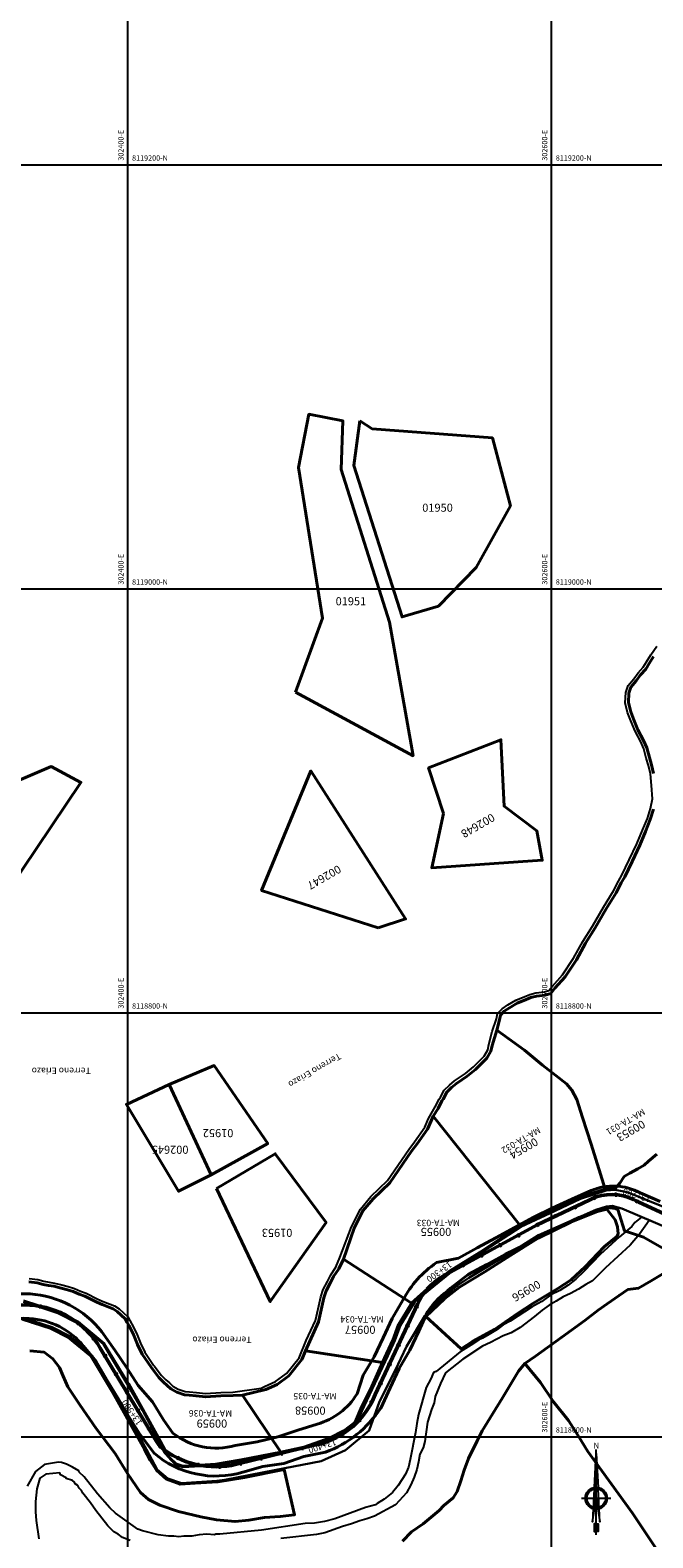
# Model space of a CAD drawing. Units: millimetres. Extents: x 229045 to 314040, y 8105558 to 8185122.
# Drawn here: x 302354 to 302648, y 8118552 to 8119264 of the extents above; entities that cross this region are included whole.
import ezdxf
from ezdxf.enums import TextEntityAlignment as Align

# ---------------------------------------------------------------- set-up
doc = ezdxf.new("R2010")
doc.units = ezdxf.units.MM
for name, color, linetype in [('ACEQUIA', 150, 'Continuous'), ('cgrid', 161, 'Continuous'), ('CODIGO', 181, 'Continuous'), ('coordenada', 161, 'Continuous'), ('ESTACA', 5, 'Continuous'), ('NORTE', 7, 'Continuous'), ('PROGRESIVA', 5, 'Continuous'), ('RIO', 150, 'Continuous'), ('TOPONIMIA$GENERA', 7, 'Continuous'), ('U.C.', 1, 'Continuous')]:
    doc.layers.add(name, color=color, linetype=linetype)
for name, color, linetype, lineweight in [('CARRETERA EXISTENTE', 251, 'Continuous', 30), ('DERECHO DE VIA', 30, 'Continuous', 40), ('EJE DE LA CARRETERA', 18, 'Continuous', 50), ('LINDERO DEL PREDIO', 3, 'Continuous', 40)]:
    doc.layers.add(name, color=color, linetype=linetype, lineweight=lineweight)
doc.styles.add('ARIAL', font='ARIAL.TTF')
doc.styles.add('GAP_E-Arial', font='ARIAL.TTF')
doc.styles.get("Standard").update_dxf_attribs({"font": 'ARIAL.TTF'})

# ---------------------------------------------------------------- blocks, each defined once
blk = doc.blocks.new('NORTE')
h = blk.add_hatch(color=256)
h.paths.add_polyline_path([(1632.77, 664.72), (1632.05, 651.53, -0.04248), (1632.77, 651.59)])
h.paths.add_polyline_path([(1632.77, 664.72), (1632.77, 651.59, -0.04248), (1633.49, 651.53)])
h = blk.add_hatch(color=256)
h.paths.add_polyline_path([(1629.11, 647.31), (1628.49, 647.31, 0.334582), (1631.59, 643.2), (1631.63, 643.84, -0.323811)], flags=17)
h.paths.add_polyline_path([(1632.2, 643.7, -0.040114), (1631.63, 643.84), (1631.59, 643.2, 0.030384), (1632.1, 643.09)])
h.paths.add_polyline_path([(1632.2, 643.7), (1632.1, 643.09, 0.039471), (1632.77, 643.04), (1632.77, 643.66, -0.039471)])
h.paths.add_polyline_path([(1632.77, 643.04, 0.039471), (1633.44, 643.09), (1633.34, 643.7, -0.039471), (1632.77, 643.66)])
h.paths.add_polyline_path([(1637.05, 647.31, 1), (1628.49, 647.31, 0.334565), (1631.59, 643.2), (1631.63, 643.84, -0.323795), (1629.11, 647.31, -1), (1636.43, 647.31, -0.323827), (1633.91, 643.84), (1633.95, 643.2, 0.334598)])
h.paths.add_polyline_path([(1633.91, 643.84), (1633.95, 643.2, 0.334582), (1637.05, 647.31), (1636.43, 647.31, -0.323811)], flags=17)
for p, q in [((1632.77, 633.01, -86.32), (1632.77, 666.35, -86.32)), ((1627.07, 647.31, -86.32), (1638.47, 647.31, -86.32))]:
    blk.add_line(p, q)
at = {"elevation": -86.32}
for points in [[(1632.05, 651.53), (1632.77, 664.72), (1633.49, 651.53)], [(1632.01, 650.89), (1631.32, 638.17), (1632.77, 647.31), (1634.22, 638.17), (1633.53, 650.89)]]:
    blk.add_lwpolyline(points, dxfattribs=at)
for points in [[(1632.5, 637.37), (1632.01, 637.37), (1632.01, 634.28), (1632.5, 634.28)], [(1633.04, 637.37), (1633.53, 637.37), (1633.53, 634.28), (1633.04, 634.28)]]:
    blk.add_lwpolyline(points, close=True, dxfattribs=at)
for radius in [4.28, 3.66]:
    blk.add_circle((1632.77, 647.31, -86.32), radius)
at = {"style": 'ARIAL'}
blk.add_text('N', height=2.32, dxfattribs=at).set_placement((1632.82, 666.69, -86.32), align=Align.CENTER)
blk = doc.blocks.new('AeccTickLine')
blk.add_line((0, -0.5), (0, 0.5))

msp = doc.modelspace()

# ---------------------------------------------------------------- linework, layer by layer
at = {"layer": 'ACEQUIA', "linetype": 'Continuous'}
msp.add_lwpolyline([(302353.382, 8118674.636), (302357.482, 8118674.136), (302360.342, 8118673.386), (302362.832, 8118672.896), (302365.442, 8118672.516), (302368.922, 8118671.646), (302371.912, 8118670.896), (302374.772, 8118670.026), (302377.632, 8118668.666), (302380.312, 8118667.736), (302385.912, 8118664.876), (302388.392, 8118663.876), (302393.742, 8118661.766), (302395.892, 8118660.416), (302399.992, 8118656.656), (302400.962, 8118654.796), (302401.952, 8118653.176), (302404.072, 8118648.946), (302405.932, 8118644.226), (302408.052, 8118639.866), (302412.142, 8118633.786), (302412.652, 8118633.266), (302415.762, 8118629.046), (302417.872, 8118626.926), (302419.612, 8118625.436), (302421.192, 8118623.926), (302423.772, 8118622.466), (302427.002, 8118621.346), (302429.082, 8118621.156), (302432.382, 8118620.826), (302436.732, 8118620.426), (302443.882, 8118620.946), (302449.572, 8118621.026), (302462.902, 8118622.946), (302464.512, 8118623.686), (302469.742, 8118626.056), (302474.962, 8118629.906), (302480.812, 8118637.246), (302484.162, 8118645.456), (302488.522, 8118654.786), (302490.132, 8118661.756), (302491.132, 8118665.986), (302492.252, 8118669.466), (302494.242, 8118673.196), (302495.852, 8118676.436), (302498.222, 8118680.036), (302500.042, 8118684.546), (302505.512, 8118699.096), (302509.742, 8118707.426), (302514.712, 8118713.406), (302522.552, 8118720.866), (302532.702, 8118735.596), (302535.312, 8118739.206), (302540.162, 8118746.046), (302540.162, 8118746.046), (302541.902, 8118750.146), (302545.132, 8118755.626), (302546.982, 8118759.266), (302547.582, 8118760.166), (302549.362, 8118763.586), (302551.852, 8118765.946), (302554.212, 8118767.936), (302559.312, 8118771.416), (302563.112, 8118774.466), (302568.212, 8118779.566), (302569.952, 8118782.546), (302570.452, 8118785.036), (302571.942, 8118791.136), (302574.062, 8118797.226), (302574.552, 8118799.716), (302576.672, 8118801.956), (302579.402, 8118803.696), (302583.142, 8118805.936), (302587.362, 8118807.676), (302589.732, 8118808.676), (302592.642, 8118809.376), (302596.622, 8118809.876), (302598.742, 8118810.496), (302600.482, 8118812.606), (302605.212, 8118817.956), (302610.432, 8118825.796), (302614.722, 8118833.626), (302619.252, 8118840.926), (302624.472, 8118849.886), (302629.202, 8118857.476), (302631.562, 8118862.076), (302633.182, 8118864.936), (302636.662, 8118872.146), (302640.232, 8118879.766), (302642.972, 8118886.116), (302645.212, 8118891.706), (302646.702, 8118896.436), (302647.572, 8118900.916), (302647.202, 8118907.256), (302646.702, 8118912.736), (302645.712, 8118916.716), (302644.712, 8118920.076), (302643.592, 8118924.546), (302642.122, 8118927.846), (302639.392, 8118932.946), (302637.402, 8118937.666), (302635.912, 8118941.646), (302634.792, 8118946.256), (302635.032, 8118951.106), (302636.152, 8118954.466), (302638.772, 8118957.576), (302640.882, 8118960.436), (302643.242, 8118963.046), (302644.832, 8118965.576), (302646.822, 8118968.926), (302649.682, 8118972.906)], dxfattribs=at)
at = {"layer": 'CARRETERA EXISTENTE'}
for points in [[(302667.103, 8118702.592, 0), (302636.102, 8118715.236, 0), (302633.317, 8118715.879, 0), (302630.009, 8118716.425, 0), (302625.797, 8118716.152, 0), (302613.587, 8118712.263, 0), (302601.643, 8118706.56, 2556.8), (302585.498, 8118699.099, 2557.6), (302571.106, 8118689.777, 2560), (302552.686, 8118677.695, 2563.2), (302544.199, 8118670.886, 2563.2), (302535.422, 8118663.646, 2563.8), (302528.625, 8118652.619, 2563.8), (302526.059, 8118645.502, 2563.8), (302522.66, 8118638.255, 2565.2), (302507.857, 8118606.798, 2567.8), (302502.271, 8118602.471, 2568.4), (302495.686, 8118599.198, 2569), (302483.476, 8118594.691, 2569.8), (302470.426, 8118591.977, 2571.117), (302442.567, 8118586.606, 2573.326), (302426.025, 8118585.607, 2573.8), (302422.444, 8118586.94, 2574.8), (302417.33, 8118592.495, 2574.8), (302411.77, 8118603.362, 2575.974), (302406.894, 8118612.52, 2577), (302399.663, 8118624.988, 2578.2), (302388.577, 8118643.642, 2578.2), (302382.844, 8118648.396, 2579.8), (302376.607, 8118653.458, 2580.4), (302366.932, 8118658.246, 2581.2), (302350.74, 8118663.628, 2581.2)], [(302663.782, 8118694.569, 0), (302633.135, 8118707.741, 0), (302628.682, 8118708.905, 2556), (302626.01, 8118708.632, 2556.6), (302620.872, 8118707.125, 2557.4), (302593.78, 8118695.039, 2559.6), (302581.833, 8118687.523, 2559.6), (302560.906, 8118674.963, 2559.6), (302555.604, 8118671.38, 2562), (302548.837, 8118665.928, 2563.195), (302540.108, 8118657.117, 2564.2), (302531.465, 8118642.519, 2565.6), (302526.235, 8118631.346, 2566.4), (302518.821, 8118616.635, 2567.4), (302513.959, 8118603.031, 2568.6), (302502.774, 8118593.71, 2569.6), (302491.201, 8118588.467, 2570.2), (302469.302, 8118584.285, 2571.426), (302445.763, 8118579.62, 2573.8), (302441.933, 8118579.272, 2576), (302425.376, 8118578.119, 2576), (302418.862, 8118580.357, 2576), (302413.909, 8118584.562, 2576), (302408.741, 8118594.075, 2576.2), (302396.452, 8118616.276, 2577.459), (302383.006, 8118638.348, 2578.511), (302372.885, 8118647.248, 2579.2), (302364.326, 8118651.665, 2579.8), (302350.608, 8118656.146, 2579.913)]]:
    msp.add_polyline3d(points, dxfattribs=at)
at = {"layer": 'cgrid'}
for p, q in [((302400, 8112139.356), (302400, 8141558.947)), ((302600, 8112139.356), (302600, 8141558.947)), ((291508.773, 8119200), (307279.902, 8119200)), ((291508.773, 8119000), (307279.902, 8119000)), ((291508.773, 8118800), (307279.902, 8118800)), ((291508.773, 8118600), (307279.902, 8118600))]:
    msp.add_line(p, q, dxfattribs=at)
at = {"layer": 'DERECHO DE VIA'}
for p, q in [((302609.594, 8118712.107, 2451.678), (302600.295, 8118707.834, 2451.678)), ((302618.636, 8118716.135, 2451.678), (302609.594, 8118712.107, 2451.678)), ((302651.191, 8118711.013, 2451.678), (302641.875, 8118715.069, 2451.678)), ((302591.644, 8118703.607, 2451.678), (302582.307, 8118698.543, 2451.678)), ((302600.295, 8118707.834, 2451.678), (302591.644, 8118703.607, 2451.678)), ((302612.933, 8118703.379, 2451.678), (302603.92, 8118699.246, 2451.678)), ((302621.972, 8118707.049, 2451.678), (302612.933, 8118703.379, 2451.678)), ((302634.486, 8118697.199, 2451.678), (302631.252, 8118707.255, 2451.678)), ((302582.307, 8118698.543, 2451.678), (302573.661, 8118693.853, 2451.678)), ((302603.92, 8118699.246, 2451.678), (302595.39, 8118695.164, 2451.678)), ((302643.464, 8118694.204, 2451.678), (302634.486, 8118697.199, 2451.678)), ((302573.661, 8118693.853, 2451.678), (302564.866, 8118689.084, 2451.678)), ((302587.056, 8118690.426, 2451.678), (302578.205, 8118686.085, 2451.678)), ((302595.39, 8118695.164, 2451.678), (302587.056, 8118690.426, 2451.678)), ((302652.132, 8118689.119, 2451.678), (302643.464, 8118694.204, 2451.678)), ((302556.071, 8118684.314, 2451.678), (302545.752, 8118682.149, 2451.678)), ((302545.752, 8118682.149, 2451.678), (302545.752, 8118682.149, 2451.678)), ((302564.866, 8118689.084, 2451.678), (302556.071, 8118684.314, 2451.678)), ((302578.205, 8118686.085, 2451.678), (302569.41, 8118681.315, 2451.678)), ((302560.615, 8118676.545, 2451.678), (302552.375, 8118670.102, 2451.678)), ((302569.41, 8118681.315, 2451.678), (302560.615, 8118676.545, 2451.678)), ((302529.874, 8118664.41, 2451.678), (302524.733, 8118655.775, 2451.678)), ((302524.733, 8118655.775, 2451.678), (302520.498, 8118646.716, 2451.678)), ((302541.47, 8118658.989, 2451.678), (302537.415, 8118649.846, 2451.678)), ((302393.886, 8118640.845, 2451.678), (302387.719, 8118649.563, 2451.678)), ((302520.498, 8118646.716, 2451.678), (302516.263, 8118637.657, 2451.678)), ((302537.415, 8118649.846, 2451.678), (302533.18, 8118640.787, 2451.678)), ((302385, 8118635.498, 2451.678), (302379.133, 8118642.687, 2451.678)), ((302399.581, 8118632.602, 2451.678), (302393.886, 8118640.845, 2451.678)), ((302533.18, 8118640.787, 2451.678), (302528.039, 8118632.151, 2451.678)), ((302390.156, 8118626.93, 2451.678), (302385, 8118635.498, 2451.678)), ((302404.943, 8118624.157, 2451.678), (302399.581, 8118632.602, 2451.678)), ((302516.263, 8118637.657, 2451.678), (302511.122, 8118629.021, 2451.678)), ((302395.312, 8118618.362, 2451.678), (302390.156, 8118626.93, 2451.678)), ((302511.122, 8118629.021, 2451.678), (302508.199, 8118620.247, 2451.678)), ((302528.039, 8118632.151, 2451.678), (302523.804, 8118623.092, 2451.678)), ((302400.348, 8118609.721, 2451.678), (302395.312, 8118618.362, 2451.678)), ((302411.65, 8118616.522, 2451.678), (302404.943, 8118624.157, 2451.678)), ((302508.199, 8118620.247, 2451.678), (302508.199, 8118620.247, 2451.678)), ((302523.804, 8118623.092, 2451.678), (302519.34, 8118613.548, 2451.678)), ((302416.763, 8118607.928, 2451.678), (302411.65, 8118616.522, 2451.678)), ((302519.34, 8118613.548, 2451.678), (302519.34, 8118613.548, 2451.678)), ((302405.624, 8118601.225, 2451.678), (302400.348, 8118609.721, 2451.678)), ((302421.289, 8118601.771, 2451.678), (302416.763, 8118607.928, 2451.678)), ((302489.42, 8118606.006, 2451.678), (302480.293, 8118603.063, 2451.678)), ((302412.357, 8118592.256, 2451.678), (302405.624, 8118601.225, 2451.678)), ((302461.015, 8118597.641, 2451.678), (302450.695, 8118595.956, 2451.678)), ((302470.734, 8118600, 2451.678), (302461.015, 8118597.641, 2451.678)), ((302480.293, 8118603.063, 2451.678), (302470.734, 8118600, 2451.678)), ((302450.695, 8118595.956, 2451.678), (302450.695, 8118595.956, 2451.678)), ((302483.095, 8118590.694, 2451.678), (302473.602, 8118587.341, 2451.678)), ((302493.236, 8118592.707, 2451.678), (302483.095, 8118590.694, 2451.678)), ((302463.666, 8118585.938, 2451.678), (302454.235, 8118583.281, 2451.678)), ((302473.602, 8118587.341, 2451.678), (302463.666, 8118585.938, 2451.678))]:
    msp.add_line(p, q, dxfattribs=at)
at = {"layer": 'DERECHO DE VIA', "elevation": 2451.678}
for points in [[(302317.935, 8118654.236, -0.4431414), (302387.719, 8118649.563), (302393.886, 8118640.845), (302399.581, 8118632.602), (302404.943, 8118624.157), (302411.65, 8118616.522), (302416.763, 8118607.928), (302421.289, 8118601.771, 0.2446976), (302450.695, 8118595.956), (302450.695, 8118595.956), (302461.015, 8118597.641), (302470.734, 8118600), (302480.293, 8118603.063), (302489.42, 8118606.006, 0.186618), (302508.199, 8118620.247), (302508.199, 8118620.247), (302511.122, 8118629.021), (302516.263, 8118637.657), (302520.498, 8118646.716), (302524.733, 8118655.775), (302529.874, 8118664.41, -0.1287405), (302545.752, 8118682.149), (302545.752, 8118682.149), (302556.071, 8118684.314), (302564.866, 8118689.084), (302573.661, 8118693.853), (302582.307, 8118698.543), (302591.644, 8118703.607), (302600.295, 8118707.834), (302609.594, 8118712.107), (302618.636, 8118716.135, -0.2297047), (302641.875, 8118715.069), (302651.191, 8118711.013)], [(302652.132, 8118689.119), (302643.464, 8118694.204), (302634.486, 8118697.199), (302631.252, 8118707.255, 0.193849), (302621.972, 8118707.049), (302612.933, 8118703.379), (302603.92, 8118699.246), (302595.39, 8118695.164), (302587.056, 8118690.426), (302578.205, 8118686.085), (302569.41, 8118681.315), (302560.615, 8118676.545), (302552.375, 8118670.102, 0.0836452), (302541.47, 8118658.989), (302537.415, 8118649.846), (302533.18, 8118640.787), (302528.039, 8118632.151), (302523.804, 8118623.092), (302519.34, 8118613.548), (302519.34, 8118613.548, -0.1614538), (302493.236, 8118592.707), (302483.095, 8118590.694), (302473.602, 8118587.341), (302463.666, 8118585.938), (302454.235, 8118583.281, -0.2523839), (302412.357, 8118592.256), (302405.624, 8118601.225), (302400.348, 8118609.721), (302395.312, 8118618.362), (302390.156, 8118626.93), (302385, 8118635.498), (302379.133, 8118642.687, 0.4493037), (302326.62, 8118645.301)]]:
    msp.add_lwpolyline(points, format="xyb", dxfattribs=at)
at = {"layer": 'DERECHO DE VIA'}
for centre, radius, start, end in [((302629.156, 8118691.645, 2451.678), 26.654, 61.498944, 113.245716), ((302626.869, 8118695.634, 2451.678), 12.42, 69.333809, 113.216458), ((302571.689, 8118642.957, 2451.678), 46.997, 123.4964, 152.840152), ((302579.905, 8118632.182, 2451.678), 46.86, 125.980142, 145.105697), ((302350.708, 8118620.262, 2451.678), 47.205, 38.368772, 133.969238), ((302351.715, 8118620.673, 2451.678), 35.162, 38.760573, 135.538815), ((302480.396, 8118637.407, 2451.678), 32.672, 286.034066, 328.317389), ((302474.858, 8118642.493, 2451.678), 53.07, 290.260466, 326.946371), ((302441.577, 8118627.108, 2451.678), 32.459, 231.315578, 286.315406), ((302441.62, 8118626.608, 2451.678), 45.126, 229.573645, 286.232542)]:
    msp.add_arc(centre, radius, start, end, dxfattribs=at)
at = {"layer": 'EJE DE LA CARRETERA'}
msp.add_lwpolyline([(302318.062, 8118646.196, -0.5244001), (302387.022, 8118641.837), (302412.834, 8118598.941, 0.0327826), (302415.3, 8118595.391, 0.2386912), (302451.34, 8118587.038), (302489.773, 8118596.446, 0.2436208), (302516.803, 8118619.923), (302536.765, 8118662.623), (302536.765, 8118662.623, -0.152291), (302548.799, 8118675.821), (302593.271, 8118699.941), (302621.101, 8118713.157, -0.2130429), (302640.941, 8118710.772), (302671.798, 8118696.587, 0.1929846)], format="xyb", dxfattribs=at)
at = {"layer": 'LINDERO DEL PREDIO', "flags": 128}
for points in [[(302479.088, 8118951.326), (302491.893, 8118986.238), (302480.49, 8119057.243), (302485.486, 8119082.357), (302501.491, 8119079.238), (302500.667, 8119056.343), (302523.491, 8118984.239), (302534.606, 8118921.243)], [(302509.523, 8119079.238), (302515.385, 8119075.539), (302572.091, 8119071.22), (302580.568, 8119039.237), (302564.489, 8119010.113), (302546.612, 8118991.837), (302529.486, 8118986.738), (302506.67, 8119058.232)], [(302548.962, 8118894.029), (302541.97, 8118915.504), (302576.074, 8118928.781), (302577.583, 8118897.528), (302593.035, 8118885.921), (302595.608, 8118872.003), (302543.429, 8118868.474)], [(302292.496, 8118885.74), (302363.739, 8118916.193), (302377.864, 8118908.655), (302336.14, 8118846.809), (302302.564, 8118876.762)], [(302518.107, 8118840.02), (302463.149, 8118857.776), (302486.41, 8118914.084), (302531.127, 8118844.32)], [(302585.169, 8118699.611), (302544.172, 8118751.31), (302546.447, 8118754.839), (302548.278, 8118758.438), (302548.872, 8118759.338), (302550.57, 8118762.598), (302552.846, 8118764.757), (302555.122, 8118766.667), (302560.201, 8118770.146), (302564.11, 8118773.285), (302569.412, 8118778.584), (302571.366, 8118781.943), (302571.91, 8118784.643), (302574.178, 8118791.791), (302579.785, 8118787.712), (302587.272, 8118782.453), (302595.757, 8118775.315), (302602.048, 8118770.386), (302606.979, 8118766.467), (302609.527, 8118763.587), (302611.91, 8118759.168), (302614.631, 8118750.67), (302618.705, 8118738.103), (302625.277, 8118716.768), (302613.312, 8118712.998), (302599.237, 8118706.3)], [(302419.488, 8118766.236), (302440.803, 8118775.075), (302466.011, 8118738.353), (302439.352, 8118723.646)], [(302439.352, 8118723.646), (302423.925, 8118715.798), (302399.336, 8118756.779), (302419.488, 8118766.236)], [(302533.889, 8118663.049), (302501.756, 8118683.775), (302506.877, 8118698.422), (302510.999, 8118706.53), (302515.806, 8118712.309), (302523.698, 8118719.827), (302533.931, 8118734.664), (302536.528, 8118738.273), (302541.376, 8118745.111), (302541.541, 8118745.391), (302544.172, 8118751.31), (302585.169, 8118699.611), (302568.109, 8118688.234), (302552.063, 8118678.216), (302542.803, 8118670.978)], [(302441.892, 8118717.167), (302469.581, 8118733.534), (302493.568, 8118701.151), (302467.248, 8118663.789)], [(302540.651, 8118656.751), (302549.4, 8118665.149), (302556.54, 8118670.638), (302568.447, 8118677.746), (302580.552, 8118685.454), (302593.712, 8118693.773), (302609.14, 8118701.181), (302621.69, 8118706.32), (302626.076, 8118707.38), (302630.01, 8118702.391), (302631.065, 8118699.062), (302631.37, 8118695.742), (302630.768, 8118694.533), (302625.021, 8118689.694), (302615.786, 8118680.166), (302609.288, 8118673.967), (302602.939, 8118670.028), (302598.247, 8118667.149), (302591.172, 8118662.839), (302584.436, 8118658.461), (302578.251, 8118654.301), (302573.04, 8118650.652), (302562.617, 8118644.923), (302557.406, 8118641.534)], [(302520.193, 8118635.076), (302483.83, 8118640.534), (302489.948, 8118654.231), (302491.589, 8118661.35), (302492.579, 8118665.519), (302493.642, 8118668.808), (302495.572, 8118672.447), (302497.146, 8118675.627), (302499.562, 8118679.276), (302501.756, 8118683.775), (302533.889, 8118663.049), (302527.821, 8118652.912), (302525.141, 8118645.523)], [(302472.154, 8118592.755), (302454.17, 8118619.709), (302465.129, 8118622.268), (302470.497, 8118624.698), (302476.013, 8118628.757), (302482.123, 8118636.415), (302483.83, 8118640.534), (302520.193, 8118635.076), (302514.487, 8118622.248), (302510.488, 8118614.24), (302507.256, 8118606.822), (302501.937, 8118602.753), (302495.44, 8118599.513), (302483.071, 8118595.064)]]:
    msp.add_lwpolyline(points, close=True, dxfattribs=at)
for points in [[(302648.175, 8118912.915), (302647.16, 8118917.054), (302646.154, 8118920.413), (302645.008, 8118924.972), (302643.466, 8118928.441), (302640.745, 8118933.53), (302638.791, 8118938.149), (302637.348, 8118942.018), (302636.301, 8118946.327), (302636.515, 8118950.756), (302637.48, 8118953.646), (302639.945, 8118956.575), (302642.04, 8118959.414), (302644.439, 8118962.064), (302646.105, 8118964.733), (302648.075, 8118968.043)], [(302649.634, 8118733.344), (302645.726, 8118729.945), (302643.78, 8118728.165), (302640.721, 8118726.466), (302636.977, 8118724.426), (302634.256, 8118722.726), (302632.219, 8118719.667), (302630.034, 8118717.108), (302625.277, 8118716.768), (302618.705, 8118738.103), (302614.631, 8118750.67), (302611.91, 8118759.168), (302609.527, 8118763.587), (302606.979, 8118766.467), (302602.048, 8118770.386), (302595.757, 8118775.315), (302587.272, 8118782.453), (302579.785, 8118787.712), (302574.178, 8118791.791), (302575.505, 8118796.77), (302575.942, 8118798.93), (302577.624, 8118800.719), (302580.189, 8118802.349), (302583.809, 8118804.528), (302587.94, 8118806.228), (302590.199, 8118807.178), (302592.912, 8118807.828), (302596.928, 8118808.338), (302599.599, 8118809.117), (302601.619, 8118811.567), (302606.402, 8118816.976), (302611.704, 8118824.954), (302616.016, 8118832.802), (302620.535, 8118840.091), (302625.746, 8118849.049), (302630.504, 8118856.667), (302632.879, 8118861.296), (302634.511, 8118864.165), (302638.008, 8118871.444), (302641.595, 8118879.082), (302644.357, 8118885.471), (302646.616, 8118891.129), (302648.158, 8118895.998)], [(302662.16, 8118528.119), (302638.206, 8118563.941), (302617.188, 8118593.135), (302612.397, 8118600.703), (302608.068, 8118607.652), (302600.96, 8118616.45), (302594.776, 8118625.568), (302587.371, 8118634.526), (302592.459, 8118638.105), (302604.827, 8118647.053), (302615.637, 8118654.781), (302621.978, 8118659.72), (302626.299, 8118662.65), (302631.865, 8118666.669), (302636.037, 8118669.458), (302640.976, 8118670.078), (302647.004, 8118673.627), (302660.915, 8118681.965)], [(302353.209, 8118673.087), (302357.2, 8118672.597), (302360.004, 8118671.867), (302362.585, 8118671.357), (302365.149, 8118670.987), (302368.563, 8118670.127), (302371.515, 8118669.388), (302374.236, 8118668.558), (302377.064, 8118667.208), (302379.719, 8118666.288), (302385.293, 8118663.439), (302387.833, 8118662.419), (302393.061, 8118660.36), (302394.982, 8118659.15), (302398.784, 8118655.661), (302399.649, 8118653.991), (302400.639, 8118652.382), (302402.7, 8118648.272), (302404.564, 8118643.563), (302406.749, 8118639.054), (302410.971, 8118632.776), (302411.515, 8118632.236), (302414.624, 8118628.007), (302416.85, 8118625.767), (302418.598, 8118624.268), (302420.288, 8118622.658), (302423.15, 8118621.038), (302426.679, 8118619.799), (302428.938, 8118619.599), (302432.245, 8118619.269), (302436.722, 8118618.849), (302443.954, 8118619.379), (302449.693, 8118619.459), (302454.17, 8118619.709), (302472.154, 8118592.755), (302453.51, 8118589.086), (302441.579, 8118587.096), (302431.321, 8118586.446), (302425.904, 8118586.116), (302422.68, 8118587.286), (302419.975, 8118589.685), (302417.765, 8118593.174), (302415.275, 8118597.974), (302400.243, 8118625.007), (302388.79, 8118643.853), (302376.528, 8118654.071), (302366.98, 8118658.83), (302357.571, 8118661.859), (302350.802, 8118664.119)], [(302350.051, 8118655.511), (302354.966, 8118653.881), (302363.813, 8118651.042), (302371.911, 8118646.993), (302382.341, 8118638.304), (302392.97, 8118620.788), (302407.862, 8118593.994), (302410.484, 8118588.975), (302413.51, 8118584.206), (302418.293, 8118579.937), (302424.659, 8118577.638), (302431.832, 8118578.058), (302442.552, 8118578.748), (302455.003, 8118580.827), (302473.828, 8118584.516), (302478.701, 8118563.251), (302471.964, 8118562.381), (302464.56, 8118561.941), (302457.163, 8118560.642), (302450.633, 8118559.992), (302441.917, 8118560.862), (302434.52, 8118562.171), (302423.851, 8118564.781), (302415.151, 8118567.82), (302409.709, 8118570.429), (302405.999, 8118573.709), (302399.913, 8118582.627), (302394.034, 8118592.195), (302385.104, 8118603.942), (302377.27, 8118615.04), (302371.614, 8118623.538), (302369.429, 8118628.537), (302367.689, 8118632.676), (302364.646, 8118636.805), (302360.515, 8118639.854), (302353.762, 8118640.504)], [(302529.569, 8118550.804), (302533.898, 8118555.133), (302539.455, 8118558.992), (302546.877, 8118565.171), (302549.202, 8118567.64), (302553.523, 8118571.2), (302555.378, 8118574.139), (302557.233, 8118579.238), (302558.775, 8118584.327), (302560.787, 8118589.736), (302564.959, 8118598.074), (302567.276, 8118602.863), (302572.216, 8118611.041), (302576.858, 8118618.299), (302582.11, 8118626.957), (302584.427, 8118630.976), (302587.371, 8118634.526), (302594.776, 8118625.568), (302600.96, 8118616.45), (302608.068, 8118607.652), (302612.397, 8118600.703), (302617.188, 8118593.135), (302638.206, 8118563.941), (302662.16, 8118528.119)]]:
    msp.add_lwpolyline(points, dxfattribs=at)
at = {"layer": 'RIO', "linetype": 'Continuous'}
for points in [[(302642.502, 8118703.586), (302639.272, 8118701.036), (302637.812, 8118699.266), (302632.122, 8118694.336), (302623.012, 8118685.996), (302615.222, 8118677.896), (302611.412, 8118674.406), (302607.912, 8118671.496), (302603.852, 8118668.996), (302599.732, 8118666.936), (302595.462, 8118663.896), (302591.992, 8118661.866), (302590.802, 8118661.366), (302580.412, 8118654.556), (302577.192, 8118652.806), (302574.332, 8118650.616), (302570.452, 8118648.226), (302567.332, 8118646.516), (302565.662, 8118645.816), (302563.112, 8118644.036), (302556.922, 8118640.026), (302545.582, 8118630.866), (302544.212, 8118630.396), (302542.952, 8118627.356), (302540.872, 8118623.176), (302537.262, 8118610.546), (302536.342, 8118606.226), (302535.732, 8118602.006), (302533.322, 8118589.326), (302532.402, 8118585.706), (302531.002, 8118582.346), (302527.612, 8118577.026), (302524.942, 8118573.756), (302520.952, 8118570.646), (302517.702, 8118568.586), (302516.972, 8118567.926), (302512.142, 8118566.716), (302497.662, 8118561.276), (302492.882, 8118560.086), (302488.092, 8118559.186), (302483.722, 8118559.046), (302463.072, 8118555.976), (302443.412, 8118554.056), (302441.612, 8118554.046), (302440.912, 8118553.756), (302437.302, 8118554.046), (302433.722, 8118553.746), (302430.132, 8118553.156), (302426.432, 8118553.146), (302424.102, 8118552.846), (302421.682, 8118553.146), (302419.192, 8118553.156), (302414.362, 8118553.756), (302406.852, 8118555.666), (302404.702, 8118556.496), (302394.182, 8118564.006), (302391.432, 8118566.466), (302385.742, 8118573.036), (302379.412, 8118581.186), (302377.012, 8118583.306), (302376.922, 8118583.946), (302373.952, 8118585.746), (302371.122, 8118587.156), (302368.742, 8118587.876), (302367.352, 8118588.096), (302360.682, 8118586.946), (302356.402, 8118583.626), (302352.532, 8118576.686)], [(302646.072, 8118701.996), (302641.532, 8118695.636), (302637.122, 8118690.456), (302625.482, 8118679.706), (302619.342, 8118673.586), (302616.122, 8118671.826), (302612.712, 8118669.656), (302608.882, 8118667.596), (302605.432, 8118666.006), (302602.142, 8118663.916), (302598.792, 8118662.086), (302595.532, 8118659.726), (302591.922, 8118656.706), (302585.202, 8118651.526), (302580.982, 8118649.116), (302577.132, 8118647.636), (302571.242, 8118644.536), (302567.462, 8118642.806), (302558.132, 8118636.576), (302549.942, 8118630.116), (302547.562, 8118625.086), (302545.102, 8118618.946), (302544.522, 8118616.026), (302543.302, 8118612.946), (302541.482, 8118606.876), (302540.242, 8118597.716), (302539.342, 8118594.766), (302537.862, 8118591.786), (302537.242, 8118588.116), (302536.362, 8118584.576), (302535.142, 8118580.926), (302533.642, 8118577.336), (302531.492, 8118573.636), (302526.372, 8118567.936), (302516.372, 8118562.486), (302512.762, 8118561.276), (302509.442, 8118560.376), (302505.542, 8118558.876), (302501.282, 8118557.656), (302492.992, 8118554.696), (302489.042, 8118553.866), (302472.262, 8118551.946)], [(302401.082, 8118551.056), (302397.502, 8118552.546), (302395.462, 8118553.996), (302393.372, 8118555.186), (302390.522, 8118558.016), (302384.842, 8118565.186), (302382.382, 8118568.876), (302378.812, 8118573.336), (302378.152, 8118574.606), (302376.972, 8118575.786), (302376.382, 8118576.956), (302375.192, 8118577.876), (302374.842, 8118578.516), (302373.962, 8118579.386), (302370.962, 8118580.316), (302370.852, 8118580.666), (302368.262, 8118582.106), (302367.912, 8118582.986), (302361.372, 8118582.386), (302358.532, 8118580.496), (302357.052, 8118575.486), (302356.442, 8118569.406), (302356.452, 8118564.576), (302356.742, 8118560.436), (302357.962, 8118551.896)]]:
    msp.add_lwpolyline(points, dxfattribs=at)

# ---------------------------------------------------------------- block references
at = {"layer": 'ESTACA', "linetype": 'Continuous', "yscale": 2, "zscale": 2}
for p, xscale, rotation in [((302620.082, 8118712.737), 2.000000000102052, 198.3796899143406), ((302630.237, 8118714.18), 1.99999999995868, 186.2158582137766), ((302640.219, 8118711.087), 2.000000000031815, 157.5679684734985), ((302601.851, 8118704.149), 2.000000000102052, 202.8825213561358), ((302611.023, 8118708.371), 2.000000000102052, 200.9359583203203), ((302593.271, 8118699.941), 2.000000000102052, 203.9264003119686), ((302575.681, 8118690.401), 2.000000000102052, 210.3267489477237), ((302584.327, 8118695.09), 2.000000000102052, 210.3267489477237), ((302566.886, 8118685.631), 2.000000000102052, 210.3267489477237), ((302549.286, 8118676.107), 2.000000000102052, 210.3267489477237), ((302558.091, 8118680.861), 2.000000000102052, 210.3267489477237), ((302541.531, 8118669.865), 1.999999999926717, 228.3460527059473), ((302358.604, 8118661.494), 1.999999999995999, 169.6179957313896), ((302536.215, 8118661.446), 1.999999999604784, 244.9440561193405), ((302368.134, 8118658.543), 1.999999999807017, 155.9761434764379), ((302376.699, 8118653.428), 1.999999999933657, 142.3342912016868), ((302383.816, 8118646.437), 1.99999999981811, 128.6924389375618), ((302531.98, 8118652.387), 1.999999999604784, 244.9440561193405), ((302527.745, 8118643.328), 1.999999999604784, 244.9440561193405), ((302389.284, 8118638.076), 2.000000000022397, 121.0373067198182), ((302523.51, 8118634.269), 1.999999999604784, 244.9440561193405), ((302394.44, 8118629.508), 2.000000000022397, 121.0373067198182), ((302519.275, 8118625.21), 1.999999999604784, 244.9440561193405), ((302399.596, 8118620.94), 2.000000000022397, 121.0373067198182), ((302404.752, 8118612.371), 2.000000000022397, 121.0373067198182), ((302514.847, 8118616.249), 1.99999999975542, 238.9802579248643), ((302409.908, 8118603.803), 2.000000000022397, 121.0373067198182), ((302509.216, 8118607.868), 1.999999999900179, 224.656313047062), ((302491.989, 8118597.052), 1.999999999896402, 196.008423280305), ((302501.355, 8118601.335), 2.000000000124616, 210.3323681770431), ((302415.3, 8118595.391), 1.999999999638302, 136.8067873547987), ((302423.629, 8118589.995), 2.000000000136696, 154.1691447717291), ((302462.782, 8118589.839), 2.000000000067337, 192.7645435358787), ((302472.497, 8118592.217), 2.000000000067337, 192.7645435358787), ((302482.212, 8118594.595), 2.000000000067337, 192.7645435358787), ((302433.02, 8118586.759), 1.999999999931913, 169.1237155932701), ((302443.14, 8118585.886), 1.999999999996443, 183.3119490309194), ((302453.067, 8118587.461), 2.000000000067337, 195.6006881448955)]:
    msp.add_blockref('AeccTickLine', p, dxfattribs=dict(at, xscale=xscale, rotation=rotation))
at = {"layer": 'NORTE', "xscale": 1.210224364563171, "yscale": 1.210224364563171, "zscale": 1.210224364563171}
msp.add_blockref('NORTE', (300645.05, 8117787.629, 104.463), dxfattribs=at)

# ---------------------------------------------------------------- texts
at = {"layer": 'CODIGO', "char_height": 3, "width": 24.55097, "attachment_point": 1}
for s, insert, rotation in [('MA-TA-031', (302644.542, 8118752.371), 210), ('MA-TA-032', (302595.16, 8118743.725), 210), ('MA-TA-033', (302556.753, 8118699.364), 180), ('MA-TA-034', (302520.695, 8118653.904), 180), ('MA-TA-035', (302498.531, 8118617.676), 180), ('MA-TA-036', (302449.205, 8118609.559), 180)]:
    msp.add_mtext(s, dxfattribs=dict(at, insert=insert, rotation=rotation))
at = {"layer": 'coordenada'}
for s, p in [('302400-E', (302398, 8119202)), ('302600-E', (302598, 8119202)), ('302400-E', (302398, 8119002)), ('302600-E', (302598, 8119002)), ('302400-E', (302398, 8118802)), ('302600-E', (302598, 8118802)), ('302600-E', (302598, 8118602))]:
    msp.add_text(s, height=2.5, rotation=90, dxfattribs=at).set_placement(p)
for s, p in [('8119200-N', (302402, 8119202)), ('8119200-N', (302602, 8119202)), ('8119000-N', (302402, 8119002)), ('8119000-N', (302602, 8119002)), ('8118800-N', (302402, 8118802)), ('8118800-N', (302602, 8118802)), ('8118600-N', (302602, 8118602))]:
    msp.add_text(s, height=2.5, dxfattribs=at).set_placement(p)
at = {"layer": 'PROGRESIVA', "style": 'GAP_E-Arial'}
for s, rotation, p in [('13+200', 162.765515, (302647.132, 8118713.316)), ('13+300', 215.524296, (302551.664, 8118683.021)), ('13+500', 124.218917, (302407.001, 8118606.664)), ('13+400', 197.478709, (302497.874, 8118599.1))]:
    msp.add_text(s, height=3, rotation=rotation, dxfattribs=at).set_placement(p)
at = {"layer": 'TOPONIMIA$GENERA', "linetype": 'Continuous', "style": 'ARIAL'}
for rotation, p in [(210, (302499.535, 8118781.103)), (180, (302382.526, 8118774.119)), (180, (302458.367, 8118647.286))]:
    msp.add_text('Terreno Eriazo', height=3, rotation=rotation, dxfattribs=at).set_placement(p)
at = {"layer": 'U.C.', "style": 'ARIAL'}
for s, p in [('01950', (302546.178, 8119035.19)), ('01951', (302505.292, 8118991.05))]:
    msp.add_text(s, height=3.81, dxfattribs=at).set_placement(p, align=Align.BOTTOM_CENTER)
for s, rotation, p in [('002648', 210, (302563.708, 8118890.963)), ('002647', 210, (302491.146, 8118866.6)), ('00953', 210, (302635.941, 8118747.015)), ('01952', 180, (302442.615, 8118746.346)), ('00954', 210, (302585.365, 8118738.733)), ('002645', 180, (302419.976, 8118738.517)), ('01953', 180, (302470.463, 8118699.311)), ('00955', 180, (302545.462, 8118699.766)), ('00956', 210, (302586.573, 8118671.484)), ('00957', 180, (302509.687, 8118653.571)), ('00958', 180, (302486.131, 8118615.433)), ('00959', 180, (302439.694, 8118609.34))]:
    msp.add_text(s, height=3.81, rotation=rotation, dxfattribs=at).set_placement(p, align=Align.BOTTOM_CENTER)

doc.saveas('drawing.dxf')
